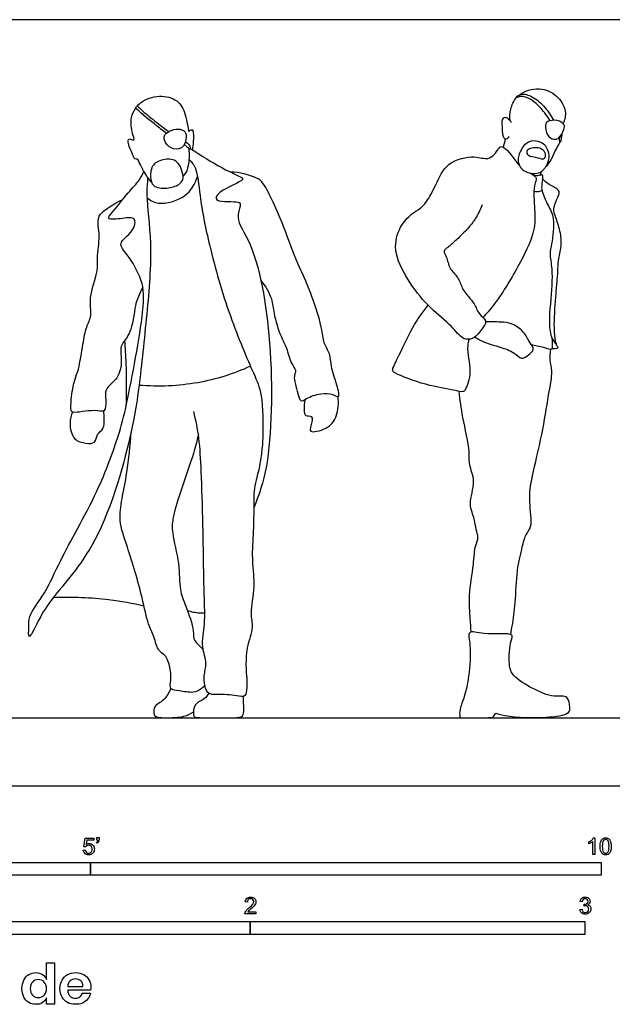
# Model space of a CAD drawing. Units: feet. Extents: x 0 to 15.7, y -2.1 to 7.5.
# Drawn here: x 4.3 to 10.1, y -2.1 to 7.5 of the extents above; entities that cross this region are included whole.
import ezdxf

# ---------------------------------------------------------------- set-up
doc = ezdxf.new("R2010")
doc.units = ezdxf.units.FT
doc.header["$MEASUREMENT"] = 0
for name, color, linetype, true_color in [('AG-DIAGRAM', 7, 'Continuous', 0xfecc66), ('AG-POP-CULTURE', 7, 'Continuous', 0x66ccff), ('N-SYMB', 7, 'Continuous', 0x800040), ('X-DIMENSIONS.GUIDE', 7, 'Continuous', 0x800080), ('X-VPRT', 6, 'Continuous', 0xff00ff)]:
    doc.layers.add(name, color=color, linetype=linetype, true_color=true_color)

msp = doc.modelspace()

# ---------------------------------------------------------------- linework, layer by layer
at = {"layer": 'AG-DIAGRAM'}
msp.add_line((1, 0.6667), (14.6709, 0.6667), dxfattribs=at)
at = {"layer": 'AG-POP-CULTURE'}
for points, knots in [([(5.4541, 6.6517), (5.4641, 6.6635), (5.5206, 6.7191), (5.671, 6.7714), (5.8585, 6.7197), (5.9341, 6.5865), (5.9562, 6.4139), (5.9619, 6.4056), (5.9866, 6.425), (6.0103, 6.4148), (6.0047, 6.3011), (6.0007, 6.253), (5.9963, 6.2254)], [3.132041, 3.132041, 3.132041, 3.132041, 3.242332, 3.690221, 4.111193, 4.512054, 4.916205, 4.982534, 5.14815, 5.278127, 5.603447, 5.894758, 5.894758, 5.894758, 5.894758]), ([(9.5006, 6.5103), (9.476, 6.5528), (9.4163, 6.6305), (9.3217, 6.7248), (9.2157, 6.7594), (9.1721, 6.7338), (9.1696, 6.7497), (9.2196, 6.7718), (9.2739, 6.7724), (9.4008, 6.7079), (9.4951, 6.5838), (9.5212, 6.5379), (9.5329, 6.515)], [0, 0, 0, 0, 0.383654, 0.752189, 1.07841, 1.271564, 1.349996, 1.568444, 1.804114, 2.175459, 2.570921, 2.848893, 2.848893, 2.848893, 2.848893]), ([(9.1931, 6.7591), (9.2467, 6.8039), (9.3987, 6.8467), (9.5744, 6.7679), (9.6687, 6.6082), (9.6443, 6.521), (9.6279, 6.4835)], [0.729207, 0.729207, 0.729207, 0.729207, 1.18776, 1.618981, 2.031897, 2.383833, 2.383833, 2.383833, 2.383833]), ([(5.7421, 6.389), (5.7026, 6.418), (5.6404, 6.465), (5.4421, 6.6272), (5.44, 6.6413), (5.4584, 6.6605), (5.4917, 6.6164), (5.6081, 6.5266), (5.711, 6.4431), (5.7652, 6.4053)], [0, 0, 0, 0, 0.386256, 0.873611, 0.971559, 1.103557, 1.300198, 1.698644, 2.11591, 2.11591, 2.11591, 2.11591]), ([(9.1103, 6.5095), (9.1052, 6.5474), (9.1071, 6.6188), (9.1429, 6.7049), (9.1731, 6.7393)], [0, 0, 0, 0, 0.3389225, 0.6633919, 0.6633919, 0.6633919, 0.6633919]), ([(5.5938, 5.914), (5.5743, 5.936), (5.5394, 5.973), (5.4678, 6.1189), (5.4605, 6.139), (5.4274, 6.1312), (5.4153, 6.1788), (5.3765, 6.2553), (5.3638, 6.3112), (5.3752, 6.3387), (5.4051, 6.3242), (5.4354, 6.3172), (5.4019, 6.397), (5.386, 6.5254), (5.4218, 6.6079), (5.4418, 6.6359)], [0, 0, 0, 0, 0.2988, 0.696834, 0.827811, 0.981627, 1.186468, 1.490791, 1.731542, 1.87398, 2.047708, 2.182776, 2.437971, 2.835522, 3.084149, 3.084149, 3.084149, 3.084149]), ([(9.0957, 6.355), (9.0909, 6.3447), (9.073, 6.3212), (9.0351, 6.3475), (9.038, 6.4338), (9.024, 6.5068), (9.0504, 6.5496), (9.0823, 6.5401), (9.1116, 6.5124), (9.119, 6.4942)], [0, 0, 0, 0, 0.184726, 0.361175, 0.652821, 0.931672, 1.129247, 1.293252, 1.536099, 1.536099, 1.536099, 1.536099]), ([(9.5873, 6.3424), (9.5764, 6.3322), (9.5531, 6.3271), (9.4733, 6.3408), (9.4461, 6.469), (9.4744, 6.5094), (9.5716, 6.524), (9.6468, 6.4775), (9.6399, 6.4229), (9.6049, 6.3588), (9.5873, 6.3424)], [0, 0, 0, 0, 0.191387, 0.453792, 0.794435, 1.000031, 1.303233, 1.581214, 1.802574, 2.109949, 2.109949, 2.109949, 2.109949]), ([(5.9206, 6.4042), (5.9135, 6.4118), (5.8904, 6.4286), (5.8143, 6.4328), (5.7094, 6.3815), (5.7257, 6.289), (5.8077, 6.2212), (5.9272, 6.2445), (5.9407, 6.3736), (5.9275, 6.3968), (5.9206, 6.4042)], [0, 0, 0, 0, 0.188099, 0.464601, 0.787504, 1.063708, 1.379792, 1.697167, 2.0344, 2.219955, 2.219955, 2.219955, 2.219955]), ([(9.6058, 6.3653), (9.6065, 6.3606), (9.6077, 6.3512), (9.608, 6.3309), (9.6059, 6.3159), (9.601, 6.3008), (9.5964, 6.3006)], [0, 0, 0, 0, 0.1337753, 0.2907319, 0.4441634, 0.5825033, 0.5825033, 0.5825033, 0.5825033]), ([(5.928, 6.3042), (5.9437, 6.2941), (5.9607, 6.2804), (5.9774, 6.2602), (5.9713, 6.2244), (5.9586, 6.2451), (5.9321, 6.2645), (5.9164, 6.2758)], [2.5842822, 2.5842822, 2.5842822, 2.5842822, 2.7903843, 2.950405, 3.1079843, 3.2317084, 3.4383046, 3.4383046, 3.4383046, 3.4383046]), ([(9.0429, 6.2516), (9.0469, 6.2649), (9.0545, 6.2916), (9.0612, 6.3177), (9.0644, 6.3308)], [0, 0, 0, 0, 0.2040421, 0.4051355, 0.4051355, 0.4051355, 0.4051355]), ([(9.4538, 6.0537), (9.4466, 6.0442), (9.4291, 6.0244), (9.3834, 5.9862), (9.2275, 6.0023), (9.193, 6.0813), (9.1869, 6.129), (9.1853, 6.1593), (9.2384, 6.2832), (9.3335, 6.3252), (9.4262, 6.2957), (9.4706, 6.2523), (9.4979, 6.1741), (9.4862, 6.1248), (9.4723, 6.0817), (9.4609, 6.0632), (9.4538, 6.0537)], [1.147961, 1.147961, 1.147961, 1.147961, 1.320418, 1.492875, 1.847145, 2.176873, 2.176873, 2.382609, 2.729554, 3.035658, 3.327477, 3.570344, 3.841942, 4.061992, 4.234449, 4.406906, 4.406906, 4.406906, 4.406906]), ([(9.5964, 6.3006), (9.5841, 6.2744), (9.5442, 6.2174), (9.5171, 6.136), (9.4785, 6.0821), (9.4606, 6.0634)], [0.3040975, 0.3040975, 0.3040975, 0.3040975, 0.5925749, 0.9112789, 1.147961, 1.147961, 1.147961, 1.147961]), ([(5.9053, 5.9671), (5.921, 5.9827), (5.9528, 6.0164), (5.9689, 6.131), (5.967, 6.1978), (5.9659, 6.223), (5.9651, 6.2347)], [0, 0, 0, 0, 0.259477, 0.598797, 0.860687, 1.049401, 1.049401, 1.049401, 1.049401]), ([(5.9716, 6.2349), (5.9799, 6.232), (6.0016, 6.2269), (6.1443, 6.1259), (6.401, 5.9866), (6.5515, 5.933), (6.2494, 5.8337), (6.1998, 5.7004), (6.4597, 5.7341), (6.4722, 5.6713), (6.4106, 5.5432), (6.6176, 5.2818), (6.7987, 4.3316), (6.7637, 3.1369), (6.6499, 2.8555), (6.5997, 2.721)], [0, 0, 0, 0, 0.163912, 0.575119, 1.151225, 1.429061, 1.940611, 2.219524, 2.678097, 2.882095, 3.221934, 3.756611, 4.759671, 5.862771, 6.52356, 6.52356, 6.52356, 6.52356]), ([(8.8344, 5.6867), (8.8194, 5.6454), (8.7799, 5.5646), (8.7176, 5.4788), (8.6179, 5.3741), (8.5332, 5.2992), (8.5016, 5.2715), (8.4457, 5.2344), (8.4942, 5.1757), (8.5082, 5.0583), (8.6042, 4.9832), (8.6343, 4.8723), (8.6984, 4.7874), (8.7628, 4.7208), (8.7975, 4.6166), (8.8836, 4.5552), (8.8514, 4.4953), (8.7656, 4.3764), (8.6876, 4.367), (8.6252, 4.3857), (8.5106, 4.5343), (8.2924, 4.6961), (8.1037, 4.9502), (7.9558, 5.2343), (8.02, 5.4717), (8.1364, 5.6001), (8.229, 5.6459), (8.2964, 5.7191), (8.3851, 5.8868), (8.4811, 6.114), (8.7542, 6.1772), (8.8886, 6.1231), (8.9554, 6.1785), (8.9939, 6.2328), (9.0251, 6.2753), (9.1151, 6.1932), (9.1616, 6.1128), (9.1947, 6.0789), (9.1999, 6.074)], [0, 0, 0, 0, 0.363255, 0.690983, 1.075359, 1.407402, 1.618159, 1.843779, 2.089729, 2.430397, 2.770861, 3.105405, 3.428528, 3.73117, 4.063393, 4.362717, 4.598535, 4.979002, 5.244881, 5.48313, 5.902741, 6.430199, 6.997802, 7.554068, 8.032727, 8.440951, 8.753768, 9.059563, 9.493772, 9.983896, 10.489969, 10.854938, 11.12716, 11.389688, 11.580463, 11.898221, 12.263137, 12.329244, 12.329244, 12.329244, 12.329244]), ([(9.2875, 6.1727), (9.2778, 6.1786), (9.2703, 6.194), (9.2762, 6.2362), (9.3647, 6.2538), (9.436, 6.2328), (9.4652, 6.1741), (9.4396, 6.1272), (9.3785, 6.1509), (9.3059, 6.1616), (9.2875, 6.1727)], [0, 0, 0, 0, 0.162716, 0.3438, 0.629512, 0.900882, 1.139729, 1.334584, 1.579989, 1.886472, 1.886472, 1.886472, 1.886472]), ([(5.9021, 5.9338), (5.8962, 5.9173), (5.8681, 5.8798), (5.7482, 5.8409), (5.603, 5.8588), (5.5811, 5.9592), (5.5951, 6.0937), (5.7255, 6.1388), (5.8615, 6.1358), (5.9099, 5.9771), (5.9055, 5.9436), (5.9021, 5.9338)], [0, 0, 0, 0, 0.271786, 0.634933, 0.995915, 1.29522, 1.646292, 2.001111, 2.352885, 2.735305, 2.897871, 2.897871, 2.897871, 2.897871]), ([(5.9663, 6.132), (5.9894, 6.1051), (6.0454, 6.045), (6.0666, 5.7509), (6.1629, 5.2696), (6.3469, 4.6147), (6.5919, 4.0431), (6.6861, 3.8373), (6.692, 3.4278), (6.6754, 3.2685), (6.6547, 3.1085), (6.5864, 2.8749), (6.6106, 2.7255), (6.5663, 2.1995), (6.6173, 1.9635), (6.555, 1.6896), (6.6001, 1.5527), (6.5214, 1.3549), (6.5202, 1.1518), (6.5292, 1.0617), (6.5364, 0.854), (6.4224, 0.8866), (6.2467, 0.899), (6.1281, 0.8852), (6.0989, 1.0853), (6.1483, 1.1973), (6.0776, 1.3638), (6.1261, 1.5971), (6.1084, 1.881), (6.103, 2.5481), (6.0849, 3.0619), (6.0678, 3.4007), (6.0313, 3.5777), (6.0102, 3.6626)], [0, 0, 0, 0, 0.328461, 0.8527, 1.564701, 2.416824, 3.197543, 3.68685, 4.315761, 4.723422, 5.125108, 5.607042, 6.014016, 6.731715, 7.252317, 7.763213, 8.137868, 8.596062, 9.041787, 9.369183, 9.778689, 10.067711, 10.502866, 10.815641, 11.226911, 11.581188, 11.989417, 12.467655, 13.007207, 13.831769, 14.568764, 15.145707, 15.661482, 15.661482, 15.661482, 15.661482]), ([(5.5591, 5.955), (5.5543, 5.8978), (5.5385, 5.7753), (5.6089, 5.2795), (5.5529, 4.6302), (5.4761, 3.9041), (5.411, 3.4698), (5.1183, 2.3763), (4.6286, 1.8586), (4.5021, 1.6503), (4.3809, 1.3942), (4.4003, 1.5697), (4.3814, 1.6614), (4.5738, 1.9039), (4.6973, 2.2182), (5.0751, 2.8613), (5.2771, 3.4295), (5.3572, 3.7319), (5.528, 4.6407), (5.5221, 4.9375), (5.3718, 5.1942), (5.253, 5.3139), (5.4205, 5.4157), (5.4541, 5.5753), (5.3158, 5.5534), (5.1453, 5.5355), (5.2224, 5.6233), (5.3653, 5.8069), (5.478, 5.9229), (5.5083, 5.9852), (5.5217, 6.0143)], [0, 0, 0, 0, 0.417949, 1.111007, 1.95006, 2.793422, 3.477177, 4.541899, 5.38262, 5.905967, 6.328646, 6.635243, 6.95707, 7.483993, 8.084493, 8.960034, 9.730723, 10.31772, 11.272663, 11.837536, 12.372656, 12.729251, 13.136052, 13.478084, 13.819025, 14.186595, 14.442747, 14.946351, 15.355354, 15.667582, 15.667582, 15.667582, 15.667582]), ([(6.6682, 4.9453), (6.7127, 4.8929), (6.785, 4.7657), (6.7874, 4.6278), (6.8598, 4.3954), (6.9224, 4.2929), (6.9554, 4.1339), (7.0195, 4.0728), (6.9868, 4.0034), (7.0081, 3.9403), (7.0444, 3.7385), (7.1198, 3.8003), (7.2542, 3.8466), (7.366, 3.8415), (7.4485, 3.7851), (7.4109, 3.9383), (7.3512, 4.1001), (7.3521, 4.2302), (7.2743, 4.3394), (7.2712, 4.4945), (7.1384, 4.8883), (7.0219, 5.1123), (6.9022, 5.4609), (6.7077, 5.901), (6.626, 5.9542), (6.4554, 6.0123), (6.3715, 6.0066)], [0, 0, 0, 0, 0.457288, 0.840036, 1.325701, 1.687955, 2.084947, 2.36753, 2.614042, 2.892794, 3.305156, 3.549115, 3.935315, 4.281549, 4.522215, 4.855994, 5.296466, 5.653075, 6.000703, 6.396671, 7.03857, 7.552695, 8.178654, 8.862005, 9.176904, 9.682825, 9.682825, 9.682825, 9.682825]), ([(9.3083, 5.9989), (9.3317, 5.9833), (9.3644, 5.9607), (9.3664, 5.9309), (9.3287, 5.8404), (9.3581, 5.6034), (9.3469, 5.4014), (9.1906, 5.0782), (8.9811, 4.737), (8.8753, 4.6214), (8.8429, 4.5841)], [12.72089, 12.72089, 12.72089, 12.72089, 12.920887, 13.084822, 13.383177, 13.868443, 14.318987, 14.916712, 15.585425, 15.90427, 15.90427, 15.90427, 15.90427]), ([(9.3377, 5.9785, 0.0013), (9.3566, 5.9758, 0.0013), (9.3927, 5.9717, 0.0013), (9.4311, 5.9964, 0.0013), (9.4245, 5.906, 0.0013), (9.4076, 5.8375, 0.0013), (9.4811, 5.6776, 0.0013), (9.5495, 5.5615, 0.0013), (9.5202, 5.3037, 0.0013), (9.4905, 5.2092, 0.0013), (9.5311, 5.0451, 0.0013), (9.5035, 4.7239, 0.0013), (9.4762, 4.3904, 0.0013), (9.6101, 4.2748, 0.0013), (9.5368, 4.2761, 0.0013), (9.5181, 4.2775, 0.0013)], [0.00051, 0.00051, 0.00051, 0.00051, 0.239657, 0.403149, 0.66126, 0.941063, 1.343942, 1.724467, 2.219531, 2.535022, 2.924799, 3.506037, 4.090119, 4.41735, 4.654578, 4.654578, 4.654578, 4.654578]), ([(9.4034, 5.9803), (9.4073, 5.9885), (9.4137, 6.0043), (9.4162, 6.0121), (9.4171, 6.0152)], [0, 0, 0, 0, 0.1651444, 0.2571885, 0.2571885, 0.2571885, 0.2571885]), ([(5.5513, 5.7582), (5.5861, 5.7327), (5.6643, 5.6757), (5.9488, 5.7517), (6.022, 5.8927), (6.0465, 5.9639)], [0, 0, 0, 0, 0.362323, 0.877524, 1.356196, 1.356196, 1.356196, 1.356196]), ([(9.5652, 4.3112), (9.5608, 4.3259), (9.5513, 4.359), (9.5361, 4.4927), (9.5539, 4.7837), (9.5777, 5.0053), (9.5781, 5.1582), (9.6202, 5.2997), (9.5985, 5.4466), (9.5501, 5.5817), (9.5285, 5.6433), (9.5654, 5.7419), (9.6006, 5.8089), (9.569, 5.8502), (9.4613, 5.8981), (9.4389, 5.9294), (9.4265, 5.9445)], [0, 0, 0, 0, 0.213915, 0.571204, 1.119152, 1.597829, 1.983153, 2.360493, 2.748709, 3.123405, 3.374274, 3.694684, 3.959028, 4.166664, 4.505769, 4.747524, 4.747524, 4.747524, 4.747524]), ([(9.3414, 5.8216), (9.3523, 5.8189, -0.0001), (9.3749, 5.8154, -0.0002), (9.4069, 5.822, 0.0006), (9.4216, 5.8282, 0.0013)], [0, 0, 0, 0, 0.1835987, 0.4024881, 0.4024881, 0.4024881, 0.4024881]), ([(5.5115, 4.8792), (5.4787, 4.8236), (5.4296, 4.6985), (5.4269, 4.5904), (5.3798, 4.3973), (5.2756, 4.3098), (5.3173, 4.1368), (5.2603, 3.9684), (5.1323, 3.8909), (5.1522, 3.7767), (5.1467, 3.6447), (5.0346, 3.6914), (4.8219, 3.6383), (4.799, 3.6923), (4.8217, 3.8874), (4.8446, 3.9818), (4.8874, 4.0807), (4.9241, 4.3249), (4.953, 4.4888), (5.0191, 4.6062), (4.9742, 4.7812), (5.079, 5.0311), (5.0561, 5.1599), (5.0942, 5.3793), (5.073, 5.4747), (5.0687, 5.5859), (5.1661, 5.6547), (5.2594, 5.7162), (5.3126, 5.7375)], [0, 0, 0, 0, 0.443048, 0.783882, 1.221059, 1.575697, 1.980237, 2.398787, 2.762829, 3.097346, 3.414577, 3.726926, 4.185049, 4.384336, 4.826931, 5.148549, 5.471811, 5.973041, 6.390284, 6.740871, 7.16069, 7.671619, 8.045956, 8.509462, 8.832063, 9.14384, 9.478679, 9.896365, 9.896365, 9.896365, 9.896365]), ([(8.7068, 4.3711), (8.7004, 4.3513), (8.6779, 4.2509), (8.7446, 4.0692), (8.6769, 3.8785), (8.647, 3.8508), (8.5435, 3.8793), (8.2888, 3.9145), (7.9912, 4.03), (7.944, 4.0658), (8.0185, 4.199), (8.1475, 4.4975), (8.2509, 4.6347), (8.3058, 4.7038)], [16.430881, 16.430881, 16.430881, 16.430881, 16.558441, 17.064041, 17.492795, 17.666672, 17.964308, 18.496454, 19.058331, 19.255491, 19.613403, 20.192633, 20.707102, 20.707102, 20.707102, 20.707102]), ([(8.764, 4.3941), (8.7944, 4.3748), (8.8579, 4.3371), (9.0114, 4.2954), (9.1481, 4.2508), (9.218, 4.1648), (9.2888, 4.2181), (9.355, 4.2722), (9.2984, 4.3377), (9.2603, 4.4349), (9.132, 4.5341), (9.0156, 4.5392), (8.9177, 4.5446), (8.8692, 4.5409)], [0, 0, 0, 0, 0.329006, 0.728241, 1.112705, 1.4123, 1.685783, 1.954049, 2.214567, 2.543722, 2.933469, 3.274356, 3.656055, 3.656055, 3.656055, 3.656055]), ([(5.332, 4.3582), (5.3378, 4.2824), (5.3478, 4.1304), (5.3505, 3.8496), (5.3458, 3.7093)], [0, 0, 0, 0, 0.481175, 1.134559, 1.134559, 1.134559, 1.134559]), ([(9.315, 4.3215), (9.3553, 4.311), (9.4271, 4.2999), (9.5289, 4.2616), (9.5202, 4.3143), (9.5246, 4.3561), (9.522, 4.379)], [0, 0, 0, 0, 0.353722, 0.641388, 0.822624, 1.085127, 1.085127, 1.085127, 1.085127]), ([(9.1171, 1.48), (9.1221, 1.5115), (9.1316, 1.5787), (9.1652, 1.8012), (9.1697, 2.1036), (9.2272, 2.3296), (9.2574, 2.463), (9.3345, 2.5353), (9.2874, 2.7947), (9.3224, 3.0359), (9.427, 3.4397), (9.4796, 3.808), (9.5317, 4.0527), (9.4957, 4.1619), (9.5019, 4.2389), (9.5066, 4.2754)], [0, 0, 0, 0, 0.309636, 0.77856, 1.339838, 1.825138, 2.181412, 2.483387, 2.972761, 3.478921, 4.122981, 4.747893, 5.234689, 5.564037, 5.896166, 5.896166, 5.896166, 5.896166]), ([(6.5655, 4.107), (6.4008, 4.0332), (6.0529, 3.922), (5.6653, 3.9045), (5.4743, 3.92)], [0, 0, 0, 0, 0.740997, 1.504436, 1.504436, 1.504436, 1.504436]), ([(8.7264, 1.5049), (8.7236, 1.5485), (8.7204, 1.6396), (8.6998, 1.8692), (8.7542, 2.1577), (8.7607, 2.3467), (8.8058, 2.4302), (8.7703, 2.512), (8.7663, 2.6147), (8.6927, 2.7591), (8.7805, 2.9785), (8.6985, 3.1437), (8.7218, 3.2736), (8.6377, 3.6159), (8.6203, 3.7762), (8.6092, 3.8616)], [0, 0, 0, 0, 0.362188, 0.84024, 1.39179, 1.82294, 2.113051, 2.39632, 2.714201, 3.105054, 3.57804, 3.986338, 4.345726, 4.928886, 5.437407, 5.437407, 5.437407, 5.437407]), ([(7.0999, 3.7815), (7.0896, 3.7484), (7.0914, 3.6835), (7.095, 3.6104), (7.1841, 3.635), (7.1603, 3.5227), (7.1326, 3.4494), (7.327, 3.4879), (7.4198, 3.6123), (7.4334, 3.7481), (7.4204, 3.8106)], [0, 0, 0, 0, 0.324863, 0.561866, 0.795681, 1.100591, 1.327885, 1.716807, 2.117255, 2.557857, 2.557857, 2.557857, 2.557857]), ([(4.8229, 3.6589), (4.8078, 3.6248), (4.7867, 3.5539), (4.8219, 3.3786), (4.9479, 3.3533), (5.0523, 3.3463), (5.0551, 3.4481), (5.1363, 3.4877), (5.1321, 3.5968), (5.1321, 3.6457), (5.1288, 3.6711)], [0, 0, 0, 0, 0.337076, 0.735521, 1.083107, 1.376173, 1.658718, 1.942548, 2.257942, 2.537289, 2.537289, 2.537289, 2.537289]), ([(6.1194, 0.9787), (6.1068, 0.967), (6.0672, 0.9376), (6.0067, 0.9026), (5.871, 0.9311), (5.7678, 0.9373), (5.7895, 1.0423), (5.7846, 1.1563), (5.7366, 1.2849), (5.658, 1.3127), (5.6223, 1.4674), (5.5552, 1.589), (5.5089, 1.8533), (5.3646, 2.3346), (5.271, 2.5864), (5.3068, 2.8154), (5.3614, 3.0729), (5.389, 3.3332), (5.3971, 3.4655)], [5.419153, 5.419153, 5.419153, 5.419153, 5.565055, 5.856021, 6.231691, 6.521285, 6.810532, 7.165026, 7.52346, 7.796695, 8.179372, 8.553429, 9.072616, 9.793743, 10.316089, 10.781427, 11.30015, 11.935371, 11.935371, 11.935371, 11.935371]), ([(6.0555, 3.4374), (6.0406, 3.3753), (6.012, 3.2504), (5.8769, 2.8792), (5.8, 2.6179), (5.7932, 2.4716), (5.8749, 2.1755), (5.8655, 1.9192), (5.9314, 1.7661), (6.0199, 1.5188), (5.9974, 1.4249), (6.0693, 1.3693), (6.1021, 1.3351)], [0, 0, 0, 0, 0.440943, 1.076211, 1.600149, 1.978607, 2.533037, 3.040293, 3.458826, 3.965163, 4.274147, 4.569862, 4.569862, 4.569862, 4.569862]), ([(5.5232, 1.7573), (5.4086, 1.785), (5.1768, 1.8315), (4.8133, 1.8499), (4.6324, 1.841)], [0, 0, 0, 0, 0.598868, 1.341165, 1.341165, 1.341165, 1.341165]), ([(5.9475, 1.7174), (5.9872, 1.7042), (6.0394, 1.6923), (6.1017, 1.6916), (6.1178, 1.6921)], [0, 0, 0, 0, 0.356956, 0.4785792, 0.4785792, 0.4785792, 0.4785792]), ([(8.616, 0.6667), (8.6141, 0.6943), (8.6119, 0.7531), (8.668, 0.8804), (8.7068, 1.0744), (8.7307, 1.3574), (8.6825, 1.5337), (8.8542, 1.4721), (9.1614, 1.5039), (9.1053, 1.4138), (9.0925, 1.1865), (9.1319, 1.0676), (9.3261, 0.9504), (9.5305, 0.8582), (9.681, 0.8944), (9.6953, 0.7687), (9.695, 0.6953), (9.451, 0.6627), (9.1842, 0.668), (9.0875, 0.6864), (9.0064, 0.6946), (8.9696, 0.7119), (8.959, 0.6969), (8.9483, 0.6818), (8.9377, 0.6668), (8.8304, 0.6667), (8.7232, 0.6667), (8.616, 0.6667)], [0.802412, 0.802412, 0.802412, 0.802412, 1.090404, 1.452732, 1.904848, 2.453207, 2.804723, 3.183068, 3.702185, 3.937854, 4.414922, 4.767637, 5.243568, 5.726836, 6.093466, 6.405827, 6.640818, 7.128393, 7.658437, 7.970573, 8.31985, 8.31985, 8.31985, 8.555075, 8.555075, 8.555075, 9.122262, 9.122262, 9.122262, 9.122262]), ([(5.785, 0.9554), (5.768, 0.914), (5.7275, 0.833), (5.6129, 0.7863), (5.6208, 0.7124), (5.623, 0.6733), (5.7354, 0.663), (5.9166, 0.67), (5.9771, 0.7053), (6.006, 0.7229)], [0, 0, 0, 0, 0.369134, 0.702735, 0.953259, 1.126432, 1.443219, 1.87857, 2.199246, 2.199246, 2.199246, 2.199246]), ([(6.1562, 0.9062), (6.1441, 0.8872), (6.1222, 0.845), (6.0051, 0.8057), (6.0043, 0.7019), (6.0157, 0.6672), (6.1069, 0.6666), (6.3875, 0.6646), (6.4981, 0.6705), (6.5014, 0.7482), (6.4975, 0.8178), (6.4964, 0.8592), (6.496, 0.875)], [0, 0, 0, 0, 0.261704, 0.597229, 0.899434, 1.067064, 1.35095, 1.900287, 2.209767, 2.45808, 2.745995, 2.924952, 2.924952, 2.924952, 2.924952])]:
    msp.add_open_spline(points, degree=3, knots=knots, dxfattribs=at)
for points in [[(9.616, 6.382), (9.6143, 6.3645), (9.6122, 6.3475), (9.6075, 6.3303)], [(9.5964, 6.3006), (9.5947, 6.3158), (9.593, 6.3311), (9.5913, 6.3464)]]:
    msp.add_open_spline(points, degree=3, dxfattribs=at)
at = {"layer": 'N-SYMB'}
for points in [[(4.9506, -0.5987), (4.9318, -0.5967), (4.9476, -0.5117), (5.0296, -0.5117), (5.0296, -0.5315), (4.9634, -0.5315), (4.9545, -0.5759)], [(5.0632, -0.5621), (5.0583, -0.5542)], [(5.0603, -0.5315), (5.0603, -0.5077), (5.082, -0.5077), (5.082, -0.5265)], [(5.0702, -0.5315), (5.0603, -0.5315)], [(9.8794, -0.57), (9.8794, -0.5502)], [(9.9397, -0.6738), (9.92, -0.6738), (9.92, -0.5453)], [(9.9269, -0.5087), (9.9397, -0.5087), (9.9397, -0.6738)], [(4.9279, -0.6313), (4.9496, -0.6293)], [(6.535, -1.1396), (6.5142, -1.1376)], [(9.8158, -1.1356), (9.7951, -1.1327)], [(6.619, -1.2354), (6.619, -1.2542), (6.5113, -1.2542)], [(6.539, -1.2354), (6.619, -1.2354)], [(9.7931, -1.2117), (9.8139, -1.2087)], [(9.8336, -1.1771), (9.8356, -1.1593)]]:
    msp.add_lwpolyline(points, dxfattribs=at)
for points in [[(2, -0.875), (2, -0.75), (5, -0.75), (5, -0.875)], [(5, -0.875), (5, -0.75), (10, -0.75), (10, -0.875)], [(3.2808, -1.4554), (3.2808, -1.3304), (6.5617, -1.3304), (6.5617, -1.4554)], [(6.5617, -1.4554), (6.5617, -1.3304), (9.8425, -1.3304), (9.8425, -1.4554)]]:
    msp.add_lwpolyline(points, close=True, dxfattribs=at)
for points in [[(4.9545, -0.5759), (4.9644, -0.569), (4.9753, -0.5651), (4.9862, -0.5651)], [(4.9862, -0.5651), (5, -0.5651), (5.0119, -0.57), (5.0217, -0.5799)], [(5.0583, -0.5542), (5.0623, -0.5522), (5.0652, -0.5502), (5.0672, -0.5463)], [(5.0781, -0.5483), (5.0751, -0.5542), (5.0702, -0.5591), (5.0632, -0.5621)], [(5.0672, -0.5463), (5.0692, -0.5423), (5.0702, -0.5374), (5.0702, -0.5315)], [(5.082, -0.5265), (5.082, -0.5364), (5.081, -0.5443), (5.0781, -0.5483)], [(9.8794, -0.5502), (9.8903, -0.5453), (9.9002, -0.5384), (9.9091, -0.5315)], [(9.9002, -0.5591), (9.8923, -0.5641), (9.8854, -0.568), (9.8794, -0.57)], [(9.92, -0.5453), (9.915, -0.5502), (9.9081, -0.5552), (9.9002, -0.5591)], [(9.9091, -0.5315), (9.917, -0.5236), (9.9229, -0.5166), (9.9269, -0.5087)], [(9.9911, -0.5927), (9.9911, -0.574), (9.9931, -0.5581), (9.997, -0.5463)], [(9.997, -0.5463), (10.002, -0.5344), (10.0079, -0.5255), (10.0158, -0.5186)], [(10.0227, -0.5374), (10.0158, -0.5473), (10.0119, -0.5661), (10.0119, -0.5927)], [(10.0158, -0.5186), (10.0227, -0.5127), (10.0336, -0.5087), (10.0455, -0.5087)], [(10.0445, -0.5255), (10.0356, -0.5255), (10.0287, -0.5295), (10.0227, -0.5374)], [(10.0682, -0.5394), (10.0623, -0.5305), (10.0544, -0.5255), (10.0445, -0.5255)], [(10.0455, -0.5087), (10.0544, -0.5087), (10.0613, -0.5107), (10.0682, -0.5147)], [(10.0682, -0.5147), (10.0751, -0.5176), (10.08, -0.5236), (10.085, -0.5295)], [(10.0781, -0.5927), (10.0781, -0.5661), (10.0751, -0.5483), (10.0682, -0.5394)], [(10.085, -0.5295), (10.0889, -0.5364), (10.0929, -0.5443), (10.0949, -0.5542)], [(10.0949, -0.5542), (10.0978, -0.5641), (10.0988, -0.5769), (10.0988, -0.5927)], [(4.9447, -0.6649), (4.9348, -0.656), (4.9298, -0.6451), (4.9279, -0.6313)], [(4.9812, -0.6757), (4.9654, -0.6757), (4.9536, -0.6728), (4.9447, -0.6649)], [(4.9496, -0.6293), (4.9506, -0.6402), (4.9545, -0.6471), (4.9605, -0.653)], [(4.9624, -0.5878), (4.9575, -0.5908), (4.9536, -0.5947), (4.9506, -0.5987)], [(4.9605, -0.653), (4.9654, -0.658), (4.9723, -0.6609), (4.9812, -0.6609)], [(4.9802, -0.5829), (4.9743, -0.5829), (4.9684, -0.5848), (4.9624, -0.5878)], [(5.0059, -0.5927), (4.999, -0.5868), (4.9911, -0.5829), (4.9802, -0.5829)], [(4.9812, -0.6609), (4.9901, -0.6609), (4.999, -0.657), (5.0059, -0.6491)], [(5.0237, -0.657), (5.0138, -0.6708), (4.999, -0.6757), (4.9812, -0.6757)], [(5.0158, -0.6204), (5.0158, -0.6085), (5.0119, -0.5997), (5.0059, -0.5927)], [(5.0059, -0.6491), (5.0119, -0.6421), (5.0158, -0.6323), (5.0158, -0.6204)], [(5.0217, -0.5799), (5.0316, -0.5898), (5.0366, -0.6026), (5.0366, -0.6184)], [(5.0366, -0.6184), (5.0366, -0.6333), (5.0326, -0.6461), (5.0237, -0.657)], [(10.0079, -0.6599), (9.997, -0.6461), (9.9911, -0.6244), (9.9911, -0.5927)], [(10.0455, -0.6757), (10.0296, -0.6757), (10.0168, -0.6718), (10.0079, -0.6599)], [(10.0119, -0.5927), (10.0119, -0.6204), (10.0158, -0.6382), (10.0217, -0.6471)], [(10.0217, -0.6471), (10.0277, -0.656), (10.0356, -0.6609), (10.0455, -0.6609)], [(10.0455, -0.6609), (10.0544, -0.6609), (10.0623, -0.656), (10.0682, -0.6471)], [(10.0751, -0.6678), (10.0672, -0.6738), (10.0573, -0.6757), (10.0455, -0.6757)], [(10.0682, -0.6471), (10.0751, -0.6382), (10.0781, -0.6204), (10.0781, -0.5927)], [(10.0929, -0.6402), (10.0889, -0.652), (10.083, -0.6609), (10.0751, -0.6678)], [(10.0988, -0.5927), (10.0988, -0.6125), (10.0968, -0.6283), (10.0929, -0.6402)], [(6.5142, -1.1376), (6.5162, -1.1218), (6.5212, -1.1099), (6.531, -1.102)], [(6.531, -1.102), (6.5399, -1.0941), (6.5528, -1.0892), (6.5676, -1.0892)], [(6.5439, -1.1149), (6.538, -1.1208), (6.535, -1.1287), (6.535, -1.1396)], [(6.5676, -1.106), (6.5577, -1.106), (6.5498, -1.1089), (6.5439, -1.1149)], [(6.5676, -1.0892), (6.5834, -1.0892), (6.5963, -1.0941), (6.6052, -1.103)], [(6.5903, -1.1149), (6.5844, -1.1089), (6.5765, -1.106), (6.5676, -1.106)], [(6.5893, -1.1593), (6.5953, -1.1504), (6.5982, -1.1425), (6.5982, -1.1346)], [(6.5982, -1.1346), (6.5982, -1.1267), (6.5953, -1.1198), (6.5903, -1.1149)], [(6.615, -1.1544), (6.6121, -1.1613), (6.6081, -1.1672), (6.6022, -1.1751)], [(6.6052, -1.103), (6.615, -1.1119), (6.619, -1.1228), (6.619, -1.1356)], [(6.619, -1.1356), (6.619, -1.1416), (6.618, -1.1485), (6.615, -1.1544)], [(9.7951, -1.1327), (9.7981, -1.1188), (9.803, -1.108), (9.8119, -1.101)], [(9.8119, -1.101), (9.8208, -1.0931), (9.8316, -1.0892), (9.8445, -1.0892)], [(9.8257, -1.1139), (9.8208, -1.1188), (9.8168, -1.1257), (9.8158, -1.1356)], [(9.8455, -1.106), (9.8376, -1.106), (9.8307, -1.1089), (9.8257, -1.1139)], [(9.8386, -1.1593), (9.8475, -1.1593), (9.8554, -1.1574), (9.8623, -1.1524)], [(9.8445, -1.0892), (9.8534, -1.0892), (9.8623, -1.0912), (9.8692, -1.0951)], [(9.8643, -1.1139), (9.8593, -1.1089), (9.8534, -1.106), (9.8455, -1.106)], [(9.8623, -1.1524), (9.8692, -1.1485), (9.8722, -1.1416), (9.8722, -1.1317)], [(9.8722, -1.1317), (9.8722, -1.1248), (9.8692, -1.1188), (9.8643, -1.1139)], [(9.8692, -1.0951), (9.8771, -1.0991), (9.883, -1.105), (9.887, -1.1109)], [(9.887, -1.1514), (9.883, -1.1574), (9.8781, -1.1623), (9.8702, -1.1653)], [(9.887, -1.1109), (9.8909, -1.1178), (9.8929, -1.1248), (9.8929, -1.1327)], [(9.8929, -1.1327), (9.8929, -1.1396), (9.8909, -1.1455), (9.887, -1.1514)], [(6.5113, -1.2542), (6.5103, -1.2503), (6.5113, -1.2453), (6.5133, -1.2404)], [(6.5133, -1.2404), (6.5162, -1.2335), (6.5202, -1.2255), (6.5261, -1.2186)], [(6.5261, -1.2186), (6.533, -1.2117), (6.5409, -1.2038), (6.5528, -1.1939)], [(6.5478, -1.2246), (6.5439, -1.2275), (6.5409, -1.2315), (6.539, -1.2354)], [(6.5706, -1.2038), (6.5587, -1.2137), (6.5508, -1.2206), (6.5478, -1.2246)], [(6.5528, -1.1939), (6.5706, -1.1791), (6.5824, -1.1672), (6.5893, -1.1593)], [(6.6022, -1.1751), (6.5953, -1.1821), (6.5854, -1.191), (6.5706, -1.2038)], [(9.8099, -1.2443), (9.8, -1.2364), (9.7951, -1.2246), (9.7931, -1.2117)], [(9.8455, -1.2562), (9.8316, -1.2562), (9.8188, -1.2532), (9.8099, -1.2443)], [(9.8139, -1.2087), (9.8158, -1.2196), (9.8198, -1.2285), (9.8257, -1.2335)], [(9.8257, -1.2335), (9.8307, -1.2384), (9.8376, -1.2414), (9.8455, -1.2414)], [(9.8475, -1.1742), (9.8435, -1.1742), (9.8386, -1.1751), (9.8336, -1.1771)], [(9.8356, -1.1593), (9.8366, -1.1593), (9.8376, -1.1593), (9.8386, -1.1593)], [(9.8455, -1.2414), (9.8554, -1.2414), (9.8633, -1.2374), (9.8702, -1.2315)], [(9.885, -1.2423), (9.8751, -1.2522), (9.8613, -1.2562), (9.8455, -1.2562)], [(9.8702, -1.184), (9.8643, -1.1781), (9.8564, -1.1742), (9.8475, -1.1742)], [(9.8702, -1.1653), (9.8801, -1.1682), (9.888, -1.1722), (9.8929, -1.1801)], [(9.8801, -1.2068), (9.8801, -1.1969), (9.8761, -1.19), (9.8702, -1.184)], [(9.8702, -1.2315), (9.8761, -1.2246), (9.8801, -1.2167), (9.8801, -1.2068)], [(9.9008, -1.2058), (9.9008, -1.2206), (9.8959, -1.2325), (9.885, -1.2423)], [(9.8929, -1.1801), (9.8979, -1.187), (9.9008, -1.1959), (9.9008, -1.2058)]]:
    msp.add_open_spline(points, degree=3, dxfattribs=at)
at = {"layer": 'X-DIMENSIONS.GUIDE'}
for points in [[(4.5689, -1.8955), (4.5689, -1.7321), (4.6447, -1.7321), (4.6447, -2.1371), (4.5689, -2.1371), (4.5689, -2.0756)], [(4.775, -1.9666), (4.9242, -1.9666)], [(5, -1.9998), (4.775, -1.9998)], [(4.9171, -2.0306), (4.9976, -2.0306)]]:
    msp.add_lwpolyline(points, dxfattribs=at)
for points in [[(4.3937, -1.8482), (4.415, -1.8363), (4.4363, -1.8292), (4.4623, -1.8292)], [(4.4623, -1.8292), (4.4884, -1.8292), (4.5097, -1.8363), (4.5287, -1.8482)], [(4.7726, -1.8482), (4.7963, -1.8363), (4.8224, -1.8292), (4.8532, -1.8292)], [(4.8532, -1.8292), (4.8816, -1.8292), (4.91, -1.8363), (4.9313, -1.8482)], [(4.3273, -1.9856), (4.3273, -1.9548), (4.3344, -1.9263), (4.3463, -1.9027)], [(4.3463, -1.9027), (4.3558, -1.879), (4.3723, -1.86), (4.3937, -1.8482)], [(4.4292, -1.9216), (4.415, -1.9358), (4.4079, -1.9595), (4.4079, -1.9856)], [(4.486, -1.8979), (4.4623, -1.8979), (4.4434, -1.905), (4.4292, -1.9216)], [(4.5452, -1.9216), (4.531, -1.905), (4.5097, -1.8979), (4.486, -1.8979)], [(4.5287, -1.8482), (4.5476, -1.86), (4.5595, -1.8766), (4.5689, -1.8955)], [(4.5689, -1.9856), (4.5689, -1.9595), (4.5595, -1.9382), (4.5452, -1.9216)], [(4.6992, -1.9856), (4.6992, -1.9548), (4.7063, -1.9263), (4.7205, -1.9027)], [(4.7205, -1.9027), (4.7324, -1.879), (4.7513, -1.86), (4.7726, -1.8482)], [(4.7987, -1.9098), (4.7845, -1.9216), (4.7774, -1.9406), (4.775, -1.9666)], [(4.8532, -1.8908), (4.8318, -1.8908), (4.8129, -1.8979), (4.7987, -1.9098)], [(4.9053, -1.9098), (4.891, -1.8979), (4.8721, -1.8908), (4.8532, -1.8908)], [(4.9242, -1.9666), (4.9242, -1.9406), (4.9195, -1.9216), (4.9053, -1.9098)], [(4.9313, -1.8482), (4.955, -1.86), (4.9716, -1.879), (4.9834, -1.9003)], [(4.9834, -1.9003), (4.9953, -1.9216), (5.0024, -1.9453), (5.0024, -1.9737)], [(4.3463, -2.0685), (4.3344, -2.0448), (4.3273, -2.0187), (4.3273, -1.9856)], [(4.4079, -1.9856), (4.4079, -2.014), (4.415, -2.0353), (4.4292, -2.0495)], [(4.5452, -2.0495), (4.5595, -2.0329), (4.5689, -2.0116), (4.5689, -1.9856)], [(4.7205, -2.0685), (4.7063, -2.0448), (4.6992, -2.0187), (4.6992, -1.9856)], [(4.775, -1.9998), (4.7774, -2.0282), (4.7845, -2.0471), (4.7987, -2.0613)], [(5.0024, -1.9737), (5.0024, -1.9808), (5.0024, -1.9903), (5, -1.9998)], [(4.3937, -2.1229), (4.3723, -2.1111), (4.3558, -2.0921), (4.3463, -2.0685)], [(4.4292, -2.0495), (4.4434, -2.0661), (4.4623, -2.0732), (4.486, -2.0732)], [(4.486, -2.0732), (4.5097, -2.0732), (4.531, -2.0661), (4.5452, -2.0495)], [(4.5689, -2.0756), (4.5595, -2.0945), (4.5476, -2.1111), (4.5287, -2.1229)], [(4.7726, -2.1229), (4.7513, -2.1111), (4.7324, -2.0921), (4.7205, -2.0685)], [(4.7987, -2.0613), (4.8105, -2.0732), (4.8295, -2.0803), (4.8484, -2.0803)], [(4.8484, -2.0803), (4.8674, -2.0803), (4.8816, -2.0756), (4.8934, -2.0661)], [(4.8934, -2.0661), (4.9053, -2.059), (4.9124, -2.0471), (4.9171, -2.0306)], [(4.9716, -2.0874), (4.9597, -2.104), (4.9432, -2.1182), (4.9218, -2.1277)], [(4.9976, -2.0306), (4.9953, -2.0519), (4.9858, -2.0708), (4.9716, -2.0874)], [(4.4623, -2.1395), (4.4363, -2.1395), (4.415, -2.1348), (4.3937, -2.1229)], [(4.5287, -2.1229), (4.5097, -2.1371), (4.4884, -2.1395), (4.4623, -2.1395)], [(4.8532, -2.1395), (4.8224, -2.1395), (4.7963, -2.1348), (4.7726, -2.1229)], [(4.9218, -2.1277), (4.9005, -2.1371), (4.8768, -2.1395), (4.8532, -2.1395)]]:
    msp.add_open_spline(points, degree=3, dxfattribs=at)
at = {"layer": 'X-VPRT'}
msp.add_lwpolyline([(0, 7.5), (0, 0), (15.6709, 0), (15.6709, 7.5)], close=True, dxfattribs=at)

doc.saveas('drawing.dxf')
